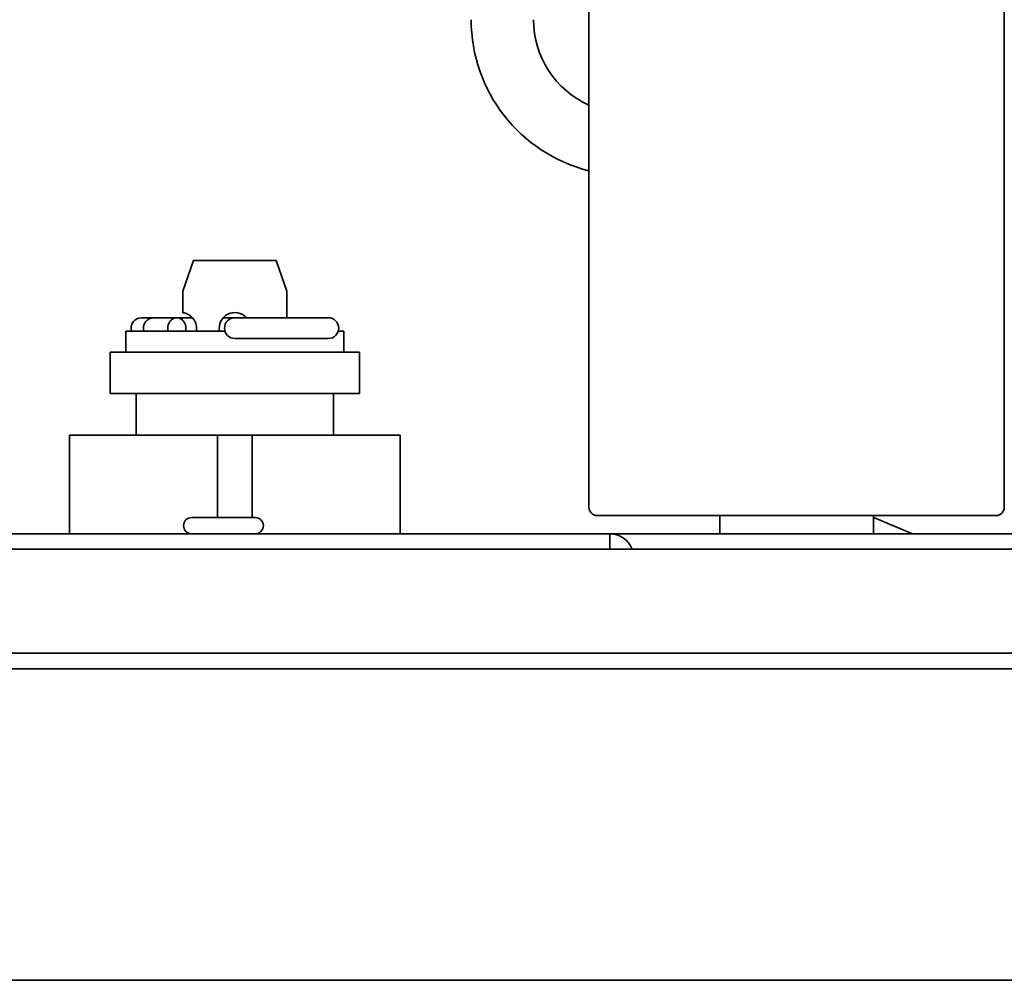
# Model space of a CAD drawing. Units: millimetres. Extents: x 0 to 6000, y 0 to 4243.
# Drawn here: x 4239 to 4334, y 2819 to 2912 of the extents above; entities that cross this region are included whole.
import ezdxf

# ---------------------------------------------------------------- set-up
doc = ezdxf.new("R2010")
doc.units = ezdxf.units.MM
doc.header["$LTSCALE"] = 14.285714
doc.layers.add('Visible Edges(ISO)', color=7, linetype='Continuous', lineweight=35)

msp = doc.modelspace()

# ---------------------------------------------------------------- linework, layer by layer
at = {"layer": 'Visible Edges(ISO)'}
for p, q in [((4294.113, 2864.754), (4294.113, 2927.553)), ((4334.113, 2864.754), (4334.113, 2927.553)), ((4255.013, 2885.553), (4256.027, 2888.503)), ((4256.027, 2888.503), (4263.998, 2888.503)), ((4263.998, 2888.503), (4265.013, 2885.553)), ((4255.013, 2883.49), (4255.013, 2885.553)), ((4265.013, 2885.553), (4265.013, 2883.003)), ((4252.202, 2883.003), (4251.013, 2883.003)), ((4253.735, 2883.003), (4252.202, 2883.003)), ((4253.735, 2883.003), (4254.429, 2883.003)), ((4255.931, 2883.003), (4254.429, 2883.003)), ((4260.013, 2883.003), (4258.895, 2883.003)), ((4269.013, 2883.003), (4260.013, 2883.003)), ((4249.513, 2881.703), (4259.059, 2881.703)), ((4249.513, 2881.703), (4249.513, 2879.703)), ((4269.967, 2881.703), (4270.513, 2881.703)), ((4270.513, 2881.703), (4270.513, 2879.703)), ((4260.013, 2881.003), (4269.013, 2881.003)), ((4248.013, 2879.703), (4272.013, 2879.703)), ((4248.013, 2875.703), (4248.013, 2879.703)), ((4272.013, 2875.703), (4272.013, 2879.703)), ((4272.013, 2875.703), (4248.013, 2875.703)), ((4250.513, 2871.703), (4250.513, 2875.703)), ((4269.513, 2871.703), (4269.513, 2875.703)), ((4244.101, 2862.203), (4244.101, 2871.703)), ((4258.335, 2871.703), (4244.101, 2871.703)), ((4258.335, 2871.703), (4261.691, 2871.703)), ((4258.335, 2863.761), (4258.335, 2871.703)), ((4261.691, 2863.761), (4261.691, 2871.703)), ((4275.924, 2871.703), (4261.691, 2871.703)), ((4275.924, 2862.203), (4275.924, 2871.703)), ((4255.848, 2863.761), (4261.977, 2863.761)), ((4333.312, 2863.953), (4294.913, 2863.953)), ((4306.713, 2863.953), (4306.713, 2862.203)), ((4321.513, 2863.953), (4321.513, 2862.203)), ((4321.598, 2863.726), (4325.275, 2862.203)), ((4126.713, 2862.203), (4291.113, 2862.203)), ((4291.113, 2862.203), (4296.113, 2862.203)), ((4296.113, 2862.203), (4296.113, 2860.703)), ((4296.113, 2862.203), (4331.113, 2862.203)), ((4331.113, 2862.203), (4336.113, 2862.203)), ((4079.413, 2860.703), (4459.213, 2860.703)), ((3992.212, 2850.703), (4529.212, 2850.703)), ((3991.212, 2849.203), (4531.212, 2849.203)), ((3991.212, 2819.203), (4531.212, 2819.203))]:
    msp.add_line(p, q, dxfattribs=at)
for centre, radius, start, end in [((4297.769, 2911.703), 15, 180, 255.89051), ((4297.769, 2911.703), 9, 180, 246.02784), ((4251.013, 2882.003), 1, 90, 197.45751), ((4252.202, 2882.003), 1, 90, 197.45751), ((4254.813, 2882.003), 1.5, 348.4631, 82.33774), ((4260.013, 2882.003), 1.5, 41.81031, 191.5369), ((4260.013, 2882.003), 1, 90, 270), ((4269.013, 2882.003), 1, 270, 90), ((4294.913, 2864.754), 0.8, 180, 270), ((4333.312, 2864.754), 0.8, 270, 0), ((4255.848, 2862.982), 0.779, 90, 270), ((4261.977, 2862.982), 0.779, 270, 90), ((4321.713, 2864.004), 0.3, 228.14465, 247.49647), ((4296.113, 2859.903), 2.3, 20.35441, 90)]:
    msp.add_arc(centre, radius, start, end, dxfattribs=at)
msp.add_ellipse((4254.429, 2882.003), major_axis=(0, 1), ratio=0.872259, start_param=4.407698, end_param=8.158673, dxfattribs=at)

doc.saveas('drawing.dxf')
